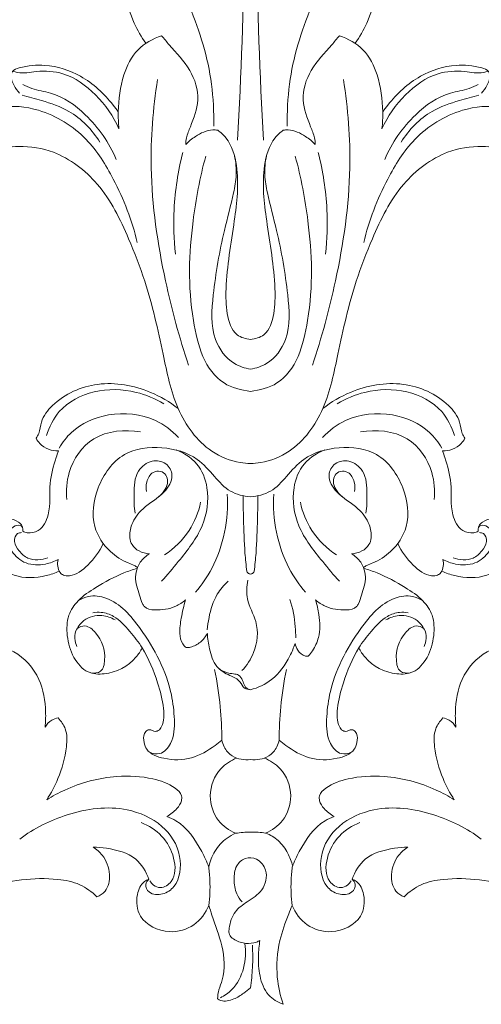
# Model space of a CAD drawing. Units: millimetres. Extents: x 2607 to 4607, y 1300 to 3300.
# Drawn here: x 3564 to 3625, y 2198 to 2329 of the extents above; entities that cross this region are included whole.
import ezdxf

# ---------------------------------------------------------------- set-up
doc = ezdxf.new("R2010")
doc.units = ezdxf.units.MM
doc.header["$MEASUREMENT"] = 0
doc.layers.get('0').update_dxf_attribs({"lineweight": 13})

# ---------------------------------------------------------------- blocks, each defined once
blk = doc.blocks.new('N-098.1_500_155')
for points, knots in [([(-0.65, 149.09), (-0.67, 146.38), (-0.82, 134.95), (-1.24, 123.52), (-1.71, 114.8)], [0, 0, 0, 0, 8.113848, 34.303828, 34.303828, 34.303828, 34.303828]), ([(0.65, 149.09), (0.67, 146.38), (0.82, 134.95), (1.24, 123.52), (1.71, 114.8)], [0, 0, 0, 0, 8.113848, 34.303828, 34.303828, 34.303828, 34.303828]), ([(-12.06, 139.85), (-10.52, 137.54), (-7.52, 131.92), (-5.1, 123.96), (-4.85, 118.51), (-4.89, 116.65)], [0, 0, 0, 0, 8.322382, 19.028792, 24.611237, 24.611237, 24.611237, 24.611237]), ([(12.06, 139.85), (10.52, 137.54), (7.52, 131.92), (5.1, 123.96), (4.85, 118.51), (4.89, 116.65)], [0, 0, 0, 0, 8.322382, 19.028792, 24.611237, 24.611237, 24.611237, 24.611237]), ([(-13.89, 127.65), (-14.49, 128.49), (-15.66, 130.54), (-16.35, 132.8), (-16.59, 134.09)], [0, 0, 0, 0, 3.088225, 7.029027, 7.029027, 7.029027, 7.029027]), ([(13.89, 127.65), (14.49, 128.49), (15.66, 130.54), (16.35, 132.8), (16.59, 134.09)], [0, 0, 0, 0, 3.088225, 7.029027, 7.029027, 7.029027, 7.029027]), ([(-17.46, 116.31), (-17.54, 117.05), (-17.63, 119.45), (-17.16, 123.13), (-15.26, 127.01), (-12.96, 128.28), (-11.8, 128.66)], [0, 0, 0, 0, 2.226828, 7.200572, 11.023069, 14.668261, 14.668261, 14.668261, 14.668261]), ([(-11.8, 128.66), (-11.46, 128.26), (-10.23, 126.72), (-7.84, 124.36), (-6.54, 120.21), (-7.72, 117.22), (-8.5, 115.32), (-8.59, 114.5), (-8.6, 114.2)], [0, 0, 0, 0, 1.578412, 5.928279, 9.996561, 13.683123, 15.262299, 16.149994, 16.149994, 16.149994, 16.149994]), ([(11.8, 128.66), (11.46, 128.26), (10.23, 126.72), (7.84, 124.36), (6.54, 120.21), (7.72, 117.22), (8.5, 115.32), (8.59, 114.5), (8.6, 114.2)], [0, 0, 0, 0, 1.578412, 5.928279, 9.996561, 13.683123, 15.262299, 16.149994, 16.149994, 16.149994, 16.149994]), ([(17.46, 116.31), (17.54, 117.05), (17.63, 119.45), (17.16, 123.13), (15.26, 127.01), (12.96, 128.28), (11.8, 128.66)], [0, 0, 0, 0, 2.226828, 7.200572, 11.023069, 14.668261, 14.668261, 14.668261, 14.668261]), ([(-17.55, 118.54), (-17.77, 118.85), (-19.16, 120.68), (-22.09, 123.49), (-26.82, 124.95), (-29.85, 124.69), (-31.68, 124.07), (-31.82, 122.99), (-31.43, 121.99), (-30.95, 121.31), (-30.65, 121.01)], [0, 0, 0, 0, 1.141877, 6.899449, 11.859338, 15.295233, 16.298746, 17.039172, 18.228663, 19.491532, 19.491532, 19.491532, 19.491532]), ([(17.55, 118.54), (17.77, 118.85), (19.16, 120.68), (22.09, 123.49), (26.82, 124.95), (29.85, 124.69), (31.68, 124.07), (31.82, 122.99), (31.43, 121.99), (30.95, 121.31), (30.65, 121.01)], [0, 0, 0, 0, 1.141877, 6.899449, 11.859338, 15.295233, 16.298746, 17.039172, 18.228663, 19.491532, 19.491532, 19.491532, 19.491532]), ([(-31.56, 123.93), (-31.37, 123.87), (-30.34, 123.58), (-28.1, 124.06), (-24.27, 123.84), (-20.28, 120.91), (-18.21, 117.97), (-17.46, 116.31)], [0, 0, 0, 0, 0.626038, 3.15763, 6.686933, 11.843856, 17.306849, 17.306849, 17.306849, 17.306849]), ([(31.56, 123.93), (31.37, 123.87), (30.34, 123.58), (28.1, 124.06), (24.27, 123.84), (20.28, 120.91), (18.21, 117.97), (17.46, 116.31)], [0, 0, 0, 0, 0.626038, 3.15763, 6.686933, 11.843856, 17.306849, 17.306849, 17.306849, 17.306849]), ([(-30.24, 122.19), (-29.85, 121.98), (-28.67, 121.42), (-25.53, 121.06), (-21.23, 117.98), (-18.76, 114.45), (-17.84, 112.23)], [0, 0, 0, 0, 1.321364, 3.878805, 9.318144, 16.518033, 16.518033, 16.518033, 16.518033]), ([(-8.22, 84.9), (-9.46, 88.56), (-11.77, 97.19), (-13.67, 109.97), (-12.95, 118.97), (-12.34, 122.84)], [0, 0, 0, 0, 11.617204, 26.762517, 38.501665, 38.501665, 38.501665, 38.501665]), ([(8.22, 84.9), (9.46, 88.56), (11.77, 97.19), (13.67, 109.97), (12.95, 118.97), (12.34, 122.84)], [0, 0, 0, 0, 11.617204, 26.762517, 38.501665, 38.501665, 38.501665, 38.501665]), ([(30.24, 122.19), (29.85, 121.98), (28.67, 121.42), (25.53, 121.06), (21.23, 117.98), (18.76, 114.45), (17.84, 112.23)], [0, 0, 0, 0, 1.321364, 3.878805, 9.318144, 16.518033, 16.518033, 16.518033, 16.518033]), ([(-30.33, 120.74), (-29.46, 120.55), (-27.35, 119.95), (-23.38, 118.64), (-21.03, 116.15), (-19.99, 114.52)], [0, 0, 0, 0, 2.68859, 6.599458, 12.396887, 12.396887, 12.396887, 12.396887]), ([(30.33, 120.74), (29.46, 120.55), (27.35, 119.95), (23.38, 118.64), (21.03, 116.15), (19.99, 114.52)], [0, 0, 0, 0, 2.68859, 6.599458, 12.396887, 12.396887, 12.396887, 12.396887]), ([(-35.77, 112.76), (-35.66, 112.79), (-35.45, 112.79), (-35.03, 112.64), (-35.22, 111.83), (-36.53, 111.62), (-38.5, 113.47), (-37.48, 117.64), (-33.02, 119.57), (-27.3, 119), (-21.64, 115.48), (-17.62, 108.92), (-15.72, 104.12), (-15.04, 101.19)], [0, 0, 0, 0, 0.346006, 0.612327, 1.199499, 2.118388, 4.03352, 8.236803, 12.378088, 17.596896, 25.033399, 31.397692, 40.39295, 40.39295, 40.39295, 40.39295]), ([(35.77, 112.76), (35.66, 112.79), (35.45, 112.79), (35.03, 112.64), (35.22, 111.83), (36.53, 111.62), (38.5, 113.47), (37.48, 117.64), (33.02, 119.57), (27.3, 119), (21.64, 115.48), (17.62, 108.92), (15.72, 104.12), (15.04, 101.19)], [0, 0, 0, 0, 0.346006, 0.612327, 1.199499, 2.118388, 4.03352, 8.236803, 12.378088, 17.596896, 25.033399, 31.397692, 40.39295, 40.39295, 40.39295, 40.39295]), ([(-8.6, 114.2), (-8.22, 114.61), (-7.15, 115.48), (-5.61, 116.21), (-4.56, 116.14), (-4.35, 116.11)], [0, 0, 0, 0, 1.664029, 4.153518, 4.802732, 4.802732, 4.802732, 4.802732]), ([(-4.35, 116.11), (-3.95, 115.81), (-2.58, 114.58), (-1.36, 110.24), (-2.15, 103.51), (-3.33, 96.93), (-3.26, 91.88), (-2.38, 88.87), (-0.62, 88.38), (0, 88.32)], [0, 0, 0, 0, 1.490186, 5.421499, 12.755736, 21.8581, 25.168424, 28.262679, 30.140455, 30.140455, 30.140455, 30.140455]), ([(4.35, 116.11), (3.95, 115.81), (2.58, 114.58), (1.36, 110.24), (2.15, 103.51), (3.33, 96.93), (3.26, 91.88), (2.38, 88.87), (0.62, 88.38), (0, 88.32)], [0, 0, 0, 0, 1.490186, 5.421499, 12.755736, 21.8581, 25.168424, 28.262679, 30.140455, 30.140455, 30.140455, 30.140455]), ([(8.6, 114.2), (8.22, 114.61), (7.15, 115.48), (5.61, 116.21), (4.56, 116.14), (4.35, 116.11)], [0, 0, 0, 0, 1.664029, 4.153518, 4.802732, 4.802732, 4.802732, 4.802732]), ([(-34.65, 112.58), (-34.43, 112.81), (-33.37, 113.75), (-30.25, 114.13), (-25.25, 113.34), (-19.59, 108.99), (-16.39, 102.44), (-13.48, 94.85), (-11.72, 87.19), (-10.16, 79.09), (-6.31, 73.64), (-2.26, 72.01), (-0.45, 71.84), (0, 71.83)], [0, 0, 0, 0, 0.972889, 4.173828, 8.858709, 16.050301, 24.413864, 30.461986, 40.439704, 47.933311, 55.150832, 59.227777, 60.586219, 60.586219, 60.586219, 60.586219]), ([(34.65, 112.58), (34.43, 112.81), (33.37, 113.75), (30.25, 114.13), (25.25, 113.34), (19.59, 108.99), (16.39, 102.44), (13.48, 94.85), (11.72, 87.19), (10.16, 79.09), (6.31, 73.64), (2.26, 72.01), (0.45, 71.84), (0, 71.83)], [0, 0, 0, 0, 0.972889, 4.173828, 8.858709, 16.050301, 24.413864, 30.461986, 40.439704, 47.933311, 55.150832, 59.227777, 60.586219, 60.586219, 60.586219, 60.586219]), ([(-8.99, 113.13), (-9.62, 110.67), (-10.32, 106.16), (-10.19, 101.62), (-9.98, 99.65)], [0, 0, 0, 0, 7.637433, 13.574033, 13.574033, 13.574033, 13.574033]), ([(0, 81.41), (-1.22, 81.56), (-5.68, 82.74), (-8.46, 92.52), (-8.06, 102.53), (-6.72, 109.84), (-5.94, 112.66)], [0, 0, 0, 0, 3.693393, 12.937101, 26.157468, 34.924954, 34.924954, 34.924954, 34.924954]), ([(0, 84.37), (-0.75, 84.49), (-2.82, 85.17), (-5.44, 88.79), (-4.93, 95.24), (-3.85, 101.66), (-2.38, 106.88), (-1.79, 110.2), (-1.95, 111.86), (-2.12, 112.7)], [0, 0, 0, 0, 2.268243, 6.330853, 12.23965, 20.938872, 26.078112, 28.461552, 31.017029, 31.017029, 31.017029, 31.017029]), ([(0, 84.37), (0.75, 84.49), (2.82, 85.17), (5.44, 88.79), (4.93, 95.24), (3.85, 101.66), (2.38, 106.88), (1.79, 110.2), (1.95, 111.86), (2.12, 112.7)], [0, 0, 0, 0, 2.268243, 6.330853, 12.23965, 20.938872, 26.078112, 28.461552, 31.017029, 31.017029, 31.017029, 31.017029]), ([(0, 81.41), (1.22, 81.56), (5.68, 82.74), (8.46, 92.52), (8.06, 102.53), (6.72, 109.84), (5.94, 112.66)], [0, 0, 0, 0, 3.693393, 12.937101, 26.157468, 34.924954, 34.924954, 34.924954, 34.924954]), ([(8.99, 113.13), (9.62, 110.67), (10.32, 106.16), (10.19, 101.62), (9.98, 99.65)], [0, 0, 0, 0, 7.637433, 13.574033, 13.574033, 13.574033, 13.574033]), ([(-28.45, 75.18), (-28.33, 75.39), (-27.96, 76.06), (-27.83, 77.74), (-25.53, 80.74), (-20.19, 83.08), (-14.01, 81.93), (-10.72, 80.02), (-9.6, 79.15)], [0, 0, 0, 0, 0.72872, 2.273406, 4.907551, 11.55975, 18.641151, 22.896438, 22.896438, 22.896438, 22.896438]), ([(28.45, 75.18), (28.33, 75.39), (27.96, 76.06), (27.83, 77.74), (25.53, 80.74), (20.19, 83.08), (14.01, 81.93), (10.72, 80.02), (9.6, 79.15)], [0, 0, 0, 0, 0.72872, 2.273406, 4.907551, 11.55975, 18.641151, 22.896438, 22.896438, 22.896438, 22.896438]), ([(-27.07, 75.54), (-26.73, 76.69), (-25.37, 79.48), (-20.74, 81.82), (-15.63, 81.7), (-12.64, 80.45), (-11.5, 79.76)], [0, 0, 0, 0, 3.605191, 8.916524, 14.488372, 18.481872, 18.481872, 18.481872, 18.481872]), ([(27.07, 75.54), (26.73, 76.69), (25.37, 79.48), (20.74, 81.82), (15.63, 81.7), (12.64, 80.45), (11.5, 79.76)], [0, 0, 0, 0, 3.605191, 8.916524, 14.488372, 18.481872, 18.481872, 18.481872, 18.481872]), ([(-25.39, 73.89), (-24.95, 74.65), (-23.3, 76.83), (-18.66, 78.84), (-13.19, 78.32), (-10.45, 76.21), (-9.58, 75.3)], [0, 0, 0, 0, 2.62882, 8.043959, 14.346696, 18.117243, 18.117243, 18.117243, 18.117243]), ([(25.39, 73.89), (24.95, 74.65), (23.3, 76.83), (18.66, 78.84), (13.19, 78.32), (10.45, 76.21), (9.58, 75.3)], [0, 0, 0, 0, 2.62882, 8.043959, 14.346696, 18.117243, 18.117243, 18.117243, 18.117243]), ([(-24.39, 67.06), (-24.51, 68.25), (-24.27, 71.34), (-21.09, 76.05), (-16.67, 76.38), (-14.62, 76.04)], [0, 0, 0, 0, 3.583761, 9.125999, 15.38187, 15.38187, 15.38187, 15.38187]), ([(24.39, 67.06), (24.51, 68.25), (24.27, 71.34), (21.09, 76.05), (16.67, 76.38), (14.62, 76.04)], [0, 0, 0, 0, 3.583761, 9.125999, 15.38187, 15.38187, 15.38187, 15.38187]), ([(-25.5, 73.51), (-25.94, 73.5), (-26.86, 73.65), (-27.91, 74.3), (-28.33, 74.93), (-28.45, 75.18)], [0, 0, 0, 0, 1.321049, 2.741526, 3.560175, 3.560175, 3.560175, 3.560175]), ([(25.5, 73.51), (25.94, 73.5), (26.86, 73.65), (27.91, 74.3), (28.33, 74.93), (28.45, 75.18)], [0, 0, 0, 0, 1.321049, 2.741526, 3.560175, 3.560175, 3.560175, 3.560175]), ([(-30.23, 62.84), (-30.05, 62.75), (-29.38, 62.51), (-27.72, 62.87), (-26.41, 65.6), (-26.87, 68.99), (-26.09, 71.82), (-25.61, 73.22), (-25.5, 73.51)], [0, 0, 0, 0, 0.618852, 2.108085, 4.5631, 8.751851, 12.272454, 13.208872, 13.208872, 13.208872, 13.208872]), ([(0, 67.43), (-0.92, 67.49), (-2.86, 67.94), (-4.87, 70.2), (-7.3, 73.03), (-11.77, 74.26), (-17.29, 73.61), (-20.58, 68.88), (-21.31, 63.74), (-19.03, 60.2), (-16.85, 58.83), (-15.53, 58.37), (-15.15, 58.13), (-15.01, 58.04)], [0, 0, 0, 0, 2.765293, 5.643377, 8.870683, 13.788819, 18.867397, 24.475347, 29.643423, 33.538966, 36.361135, 37.221523, 37.716359, 37.716359, 37.716359, 37.716359]), ([(-11.81, 56.19), (-11.03, 57.03), (-9.11, 59.39), (-6.07, 63.15), (-5.32, 68.11), (-6.66, 71.58), (-8.48, 73.01), (-9.47, 73.48), (-9.88, 73.63)], [0, 0, 0, 0, 3.43715, 9.148438, 14.229963, 17.717787, 19.712813, 21.013384, 21.013384, 21.013384, 21.013384]), ([(0, 67.43), (0.92, 67.49), (2.86, 67.94), (4.87, 70.2), (7.3, 73.03), (11.77, 74.26), (17.29, 73.61), (20.58, 68.88), (21.31, 63.74), (19.03, 60.2), (16.85, 58.83), (15.53, 58.37), (15.15, 58.13), (15.01, 58.04)], [0, 0, 0, 0, 2.765293, 5.643377, 8.870683, 13.788819, 18.867397, 24.475347, 29.643423, 33.538966, 36.361135, 37.221523, 37.716359, 37.716359, 37.716359, 37.716359]), ([(11.81, 56.19), (11.03, 57.03), (9.11, 59.39), (6.07, 63.15), (5.32, 68.11), (6.66, 71.58), (8.48, 73.01), (9.47, 73.48), (9.88, 73.63)], [0, 0, 0, 0, 3.43715, 9.148438, 14.229963, 17.717787, 19.712813, 21.013384, 21.013384, 21.013384, 21.013384]), ([(30.23, 62.84), (30.05, 62.75), (29.38, 62.51), (27.72, 62.87), (26.41, 65.6), (26.87, 68.99), (26.09, 71.82), (25.61, 73.22), (25.5, 73.51)], [0, 0, 0, 0, 0.618852, 2.108085, 4.5631, 8.751851, 12.272454, 13.208872, 13.208872, 13.208872, 13.208872]), ([(-13.4, 59.85), (-13.88, 59.87), (-14.77, 60.11), (-15.79, 60.91), (-16.12, 62.24), (-15.84, 64.04), (-14.14, 66.23), (-11.62, 67.52), (-10.02, 70.02), (-11.12, 72.07), (-13.27, 72.41), (-15.39, 70.73), (-15.49, 67.93), (-15.46, 66.08), (-15.32, 65.26)], [0, 0, 0, 0, 1.443168, 2.697586, 3.657707, 5.410213, 7.990636, 11.579132, 14.038499, 15.753302, 17.604178, 19.818283, 22.971709, 25.459327, 25.459327, 25.459327, 25.459327]), ([(13.4, 59.85), (13.88, 59.87), (14.77, 60.11), (15.79, 60.91), (16.12, 62.24), (15.84, 64.04), (14.14, 66.23), (11.62, 67.52), (10.02, 70.02), (11.12, 72.07), (13.27, 72.41), (15.39, 70.73), (15.49, 67.93), (15.46, 66.08), (15.32, 65.26)], [0, 0, 0, 0, 1.443168, 2.697586, 3.657707, 5.410213, 7.990636, 11.579132, 14.038499, 15.753302, 17.604178, 19.818283, 22.971709, 25.459327, 25.459327, 25.459327, 25.459327]), ([(-13.83, 68.1), (-13.9, 68.52), (-13.85, 69.46), (-13.2, 70.71), (-11.96, 70.93), (-11.16, 70.34), (-10.91, 69.37), (-11.3, 68.32), (-11.81, 67.71), (-12.14, 67.45)], [0, 0, 0, 0, 1.277305, 2.795809, 3.793982, 4.64151, 5.531697, 6.602964, 7.871758, 7.871758, 7.871758, 7.871758]), ([(13.83, 68.1), (13.9, 68.52), (13.85, 69.46), (13.2, 70.71), (11.96, 70.93), (11.16, 70.34), (10.91, 69.37), (11.3, 68.32), (11.81, 67.71), (12.14, 67.45)], [0, 0, 0, 0, 1.277305, 2.795809, 3.793982, 4.64151, 5.531697, 6.602964, 7.871758, 7.871758, 7.871758, 7.871758]), ([(-7.3, 54.73), (-6.47, 55.71), (-3.81, 59.55), (-2.91, 64.42), (-3.08, 67.77)], [0, 0, 0, 0, 3.845681, 13.920996, 13.920996, 13.920996, 13.920996]), ([(-0.99, 67.56), (-0.98, 66.54), (-0.91, 64), (-0.83, 60.64), (-0.59, 58.32), (-0.49, 57.51)], [0, 0, 0, 0, 3.060362, 7.627382, 10.064888, 10.064888, 10.064888, 10.064888]), ([(0.99, 67.56), (0.98, 66.54), (0.91, 64), (0.83, 60.64), (0.59, 58.32), (0.49, 57.51)], [0, 0, 0, 0, 3.060362, 7.627382, 10.064888, 10.064888, 10.064888, 10.064888]), ([(7.3, 54.73), (6.47, 55.71), (3.81, 59.55), (2.91, 64.42), (3.08, 67.77)], [0, 0, 0, 0, 3.845681, 13.920996, 13.920996, 13.920996, 13.920996]), ([(-11.4, 59.7), (-10.13, 60.55), (-7.99, 62.62), (-6.91, 65.37), (-6.62, 66.68)], [0, 0, 0, 0, 4.588535, 8.633509, 8.633509, 8.633509, 8.633509]), ([(11.4, 59.7), (10.13, 60.55), (7.99, 62.62), (6.91, 65.37), (6.62, 66.68)], [0, 0, 0, 0, 4.588535, 8.633509, 8.633509, 8.633509, 8.633509]), ([(-25.39, 57.54), (-25.96, 57.28), (-27.87, 56.66), (-31.46, 56.45), (-34.33, 59.03), (-35.35, 61.97), (-34.15, 64.09), (-32.31, 64.66), (-30.96, 64.27), (-30.39, 63.68), (-30.23, 63.3), (-30.21, 63.12), (-30.21, 63.01)], [0, 0, 0, 0, 1.847689, 6.063154, 9.983276, 12.615189, 14.716924, 16.516418, 17.979975, 18.696187, 18.891482, 19.218167, 19.218167, 19.218167, 19.218167]), ([(25.39, 57.54), (25.96, 57.28), (27.87, 56.66), (31.46, 56.45), (34.33, 59.03), (35.35, 61.97), (34.15, 64.09), (32.31, 64.66), (30.96, 64.27), (30.39, 63.68), (30.23, 63.3), (30.21, 63.12), (30.21, 63.01)], [0, 0, 0, 0, 1.847689, 6.063154, 9.983276, 12.615189, 14.716924, 16.516418, 17.979975, 18.696187, 18.891482, 19.218167, 19.218167, 19.218167, 19.218167]), ([(-25.53, 59.1), (-26.06, 58.81), (-27.45, 58.31), (-29.87, 58.32), (-31.81, 59.98), (-32.41, 62.01), (-31.72, 63.47), (-30.78, 63.72), (-30.34, 63.48), (-30.2, 63.19), (-30.21, 62.95), (-30.23, 62.84)], [0, 0, 0, 0, 1.806763, 4.386125, 6.835838, 8.939642, 10.309424, 11.209762, 11.415419, 11.772777, 12.109363, 12.109363, 12.109363, 12.109363]), ([(25.53, 59.1), (26.06, 58.81), (27.45, 58.31), (29.87, 58.32), (31.81, 59.98), (32.41, 62.01), (31.72, 63.47), (30.78, 63.72), (30.34, 63.48), (30.2, 63.19), (30.21, 62.95), (30.23, 62.84)], [0, 0, 0, 0, 1.806763, 4.386125, 6.835838, 8.939642, 10.309424, 11.209762, 11.415419, 11.772777, 12.109363, 12.109363, 12.109363, 12.109363]), ([(-30.42, 62.66), (-30.6, 62.65), (-31.17, 62.53), (-31.5, 61.32), (-30.75, 60.16), (-29.33, 58.85), (-27.72, 59), (-26.89, 59.32)], [0, 0, 0, 0, 0.51596, 1.623855, 3.017207, 4.531533, 7.194283, 7.194283, 7.194283, 7.194283]), ([(30.42, 62.66), (30.6, 62.65), (31.17, 62.53), (31.5, 61.32), (30.75, 60.16), (29.33, 58.85), (27.72, 59), (26.89, 59.32)], [0, 0, 0, 0, 0.51596, 1.623855, 3.017207, 4.531533, 7.194283, 7.194283, 7.194283, 7.194283]), ([(-19.57, 61.22), (-20.03, 60.14), (-21.31, 58.44), (-23.32, 56.86), (-24.79, 56.91), (-25.63, 57.6), (-25.68, 58.53), (-25.53, 59.1)], [0, 0, 0, 0, 3.524481, 6.3432, 7.153902, 7.69022, 9.461897, 9.461897, 9.461897, 9.461897]), ([(19.57, 61.22), (20.03, 60.14), (21.31, 58.44), (23.32, 56.86), (24.79, 56.91), (25.63, 57.6), (25.68, 58.53), (25.53, 59.1)], [0, 0, 0, 0, 3.524481, 6.3432, 7.153902, 7.69022, 9.461897, 9.461897, 9.461897, 9.461897]), ([(-13.4, 59.85), (-13.88, 59.56), (-14.51, 59), (-15.12, 57.9), (-15.41, 56.37), (-14.86, 54.74), (-14.47, 53.44), (-13.95, 52.5), (-12.17, 52.28), (-10.28, 52.58), (-9.02, 53.38), (-8.62, 53.71)], [0, 0, 0, 0, 1.680493, 2.450429, 3.747041, 6.202862, 7.442027, 7.894833, 9.322221, 12.16179, 13.705243, 13.705243, 13.705243, 13.705243]), ([(13.4, 59.85), (13.88, 59.56), (14.51, 59), (15.12, 57.9), (15.41, 56.37), (14.86, 54.74), (14.47, 53.44), (13.95, 52.5), (12.17, 52.28), (10.28, 52.58), (9.02, 53.38), (8.62, 53.71)], [0, 0, 0, 0, 1.680493, 2.450429, 3.747041, 6.202862, 7.442027, 7.894833, 9.322221, 12.16179, 13.705243, 13.705243, 13.705243, 13.705243]), ([(-15.06, 57.9), (-15.65, 57.73), (-17.57, 57.09), (-20.21, 55.63), (-22.84, 53.88), (-24.38, 51.61), (-24.45, 48.83), (-23.7, 46.12), (-21.86, 43.92), (-18.49, 43.72), (-15.76, 45.15), (-14.61, 46.91), (-14.38, 47.35)], [0, 0, 0, 0, 1.835994, 6.067714, 8.995299, 11.269087, 13.967856, 16.996902, 19.695744, 21.837371, 26.598633, 28.09073, 28.09073, 28.09073, 28.09073]), ([(15.06, 57.9), (15.65, 57.73), (17.57, 57.09), (20.21, 55.63), (22.84, 53.88), (24.38, 51.61), (24.45, 48.83), (23.7, 46.12), (21.86, 43.92), (18.49, 43.72), (15.76, 45.15), (14.61, 46.91), (14.38, 47.35)], [0, 0, 0, 0, 1.835994, 6.067714, 8.995299, 11.269087, 13.967856, 16.996902, 19.695744, 21.837371, 26.598633, 28.09073, 28.09073, 28.09073, 28.09073]), ([(-1.13, 44.32), (-0.48, 45.01), (0.82, 46.99), (1.19, 50.65), (-0.65, 53.54), (-0.5, 55.52), (-0.36, 56.34)], [0, 0, 0, 0, 2.84711, 6.978307, 10.180171, 12.681108, 12.681108, 12.681108, 12.681108]), ([(-0.49, 57.51), (-0.46, 57.43), (-0.33, 57.25), (-0.12, 57.16), (0, 57.14)], [0, 0, 0, 0, 0.2586917, 0.6342597, 0.6342597, 0.6342597, 0.6342597]), ([(0.49, 57.51), (0.46, 57.43), (0.33, 57.25), (0.12, 57.16), (0, 57.14)], [0, 0, 0, 0, 0.2586917, 0.6342597, 0.6342597, 0.6342597, 0.6342597]), ([(-5.74, 49.74), (-5.7, 50.28), (-5.45, 51.91), (-4.76, 54.26), (-3.53, 55.68), (-2.98, 56.19)], [0, 0, 0, 0, 1.645206, 4.926382, 7.173645, 7.173645, 7.173645, 7.173645]), ([(-13.43, 33.5), (-13.01, 33.31), (-11.78, 33.04), (-10.14, 34.98), (-10.03, 37.86), (-10.65, 43.27), (-13.65, 49), (-17.8, 53.88), (-21.27, 54.42), (-22.46, 53.87), (-22.88, 53.6)], [0, 0, 0, 0, 1.371348, 3.355756, 6.532362, 9.891028, 19.608315, 25.671329, 28.007431, 29.492078, 29.492078, 29.492078, 29.492078]), ([(-8.62, 53.71), (-8.87, 52.93), (-9.19, 51.45), (-9.49, 49.45), (-9.21, 48.1), (-8.6, 47.31), (-7.63, 47.49), (-6.61, 48.04), (-5.96, 48.83), (-5.73, 49.26)], [0, 0, 0, 0, 2.478864, 4.548621, 5.950536, 6.61961, 7.19509, 8.661212, 10.125872, 10.125872, 10.125872, 10.125872]), ([(6, 48.66), (6.01, 49.16), (5.95, 50.88), (5.61, 52.59), (5.24, 53.76)], [0, 0, 0, 0, 1.504658, 5.17295, 5.17295, 5.17295, 5.17295]), ([(7.67, 46.23), (7.88, 46.46), (8.45, 47.22), (9.29, 49.04), (9.21, 51.44), (8.84, 53.08), (8.62, 53.71)], [0, 0, 0, 0, 0.917924, 2.848337, 5.886605, 7.892399, 7.892399, 7.892399, 7.892399]), ([(13.43, 33.5), (13.01, 33.31), (11.78, 33.04), (10.14, 34.98), (10.03, 37.86), (10.65, 43.27), (13.65, 49), (17.8, 53.88), (21.27, 54.42), (22.46, 53.87), (22.88, 53.6)], [0, 0, 0, 0, 1.371348, 3.355756, 6.532362, 9.891028, 19.608315, 25.671329, 28.007431, 29.492078, 29.492078, 29.492078, 29.492078]), ([(-23.07, 49.81), (-22.84, 50.25), (-22, 51.34), (-19.91, 51.87), (-18.51, 51.37), (-17.99, 51.06)], [0, 0, 0, 0, 1.493495, 3.986825, 5.815311, 5.815311, 5.815311, 5.815311]), ([(-20.92, 51.99), (-20.56, 52.07), (-19.6, 52.14), (-17.74, 51.46), (-16.04, 49.6), (-13.82, 46.8), (-12.43, 43.21), (-11.47, 39.7), (-11.44, 37.4), (-12.15, 36.3), (-12.81, 36.2), (-13.22, 36.5), (-13.76, 36.46), (-14.26, 35.8), (-14.19, 34.84), (-13.64, 33.31), (-11.09, 32.41), (-7.81, 32.42), (-5.33, 33.89), (-4.09, 34.83), (-3.79, 35.08)], [0, 0, 0, 0, 1.117182, 2.814803, 5.743554, 8.493406, 13.555858, 17.063899, 19.475839, 20.17062, 20.76238, 21.221332, 21.648056, 22.25044, 23.446842, 24.401027, 26.977349, 30.622033, 34.164967, 35.312318, 35.312318, 35.312318, 35.312318]), ([(20.92, 51.99), (20.56, 52.07), (19.6, 52.14), (17.74, 51.46), (16.04, 49.6), (13.82, 46.8), (12.43, 43.21), (11.47, 39.7), (11.44, 37.4), (12.15, 36.3), (12.81, 36.2), (13.22, 36.5), (13.76, 36.46), (14.26, 35.8), (14.19, 34.84), (13.64, 33.31), (11.09, 32.41), (7.81, 32.42), (5.33, 33.89), (4.09, 34.83), (3.79, 35.08)], [0, 0, 0, 0, 1.117182, 2.814803, 5.743554, 8.493406, 13.555858, 17.063899, 19.475839, 20.17062, 20.76238, 21.221332, 21.648056, 22.25044, 23.446842, 24.401027, 26.977349, 30.622033, 34.164967, 35.312318, 35.312318, 35.312318, 35.312318]), ([(23.07, 49.81), (22.84, 50.25), (22, 51.34), (19.91, 51.87), (18.51, 51.37), (17.99, 51.06)], [0, 0, 0, 0, 1.493495, 3.986825, 5.815311, 5.815311, 5.815311, 5.815311]), ([(-21.19, 44.01), (-20.76, 43.96), (-19.61, 44.05), (-19.12, 46.61), (-19.89, 48.85), (-21.72, 50.48), (-23.26, 49.99), (-23.4, 48.64), (-23.2, 47.85), (-23.04, 47.52)], [0, 0, 0, 0, 1.285898, 2.86813, 6.670509, 8.376516, 9.438205, 10.776465, 11.894593, 11.894593, 11.894593, 11.894593]), ([(21.19, 44.01), (20.76, 43.96), (19.61, 44.05), (19.12, 46.61), (19.89, 48.85), (21.72, 50.48), (23.26, 49.99), (23.4, 48.64), (23.2, 47.85), (23.04, 47.52)], [0, 0, 0, 0, 1.285898, 2.86813, 6.670509, 8.376516, 9.438205, 10.776465, 11.894593, 11.894593, 11.894593, 11.894593]), ([(-5.73, 49.26), (-5.71, 48.57), (-5.46, 47.08), (-4.79, 44.78), (-2.92, 43.71), (-1.39, 43.11), (-0.94, 41.93), (-0.27, 41.8), (0, 41.78)], [0, 0, 0, 0, 2.052118, 4.605073, 6.719051, 8.287313, 9.313786, 10.127452, 10.127452, 10.127452, 10.127452]), ([(-33.53, 47.65), (-32.8, 47.47), (-30.53, 46.6), (-27.72, 43.49), (-27.15, 39.63), (-27.2, 37.49), (-27.27, 36.83)], [0, 0, 0, 0, 2.257911, 7.205587, 11.64752, 13.626722, 13.626722, 13.626722, 13.626722]), ([(0, 41.78), (1, 42.05), (3.24, 43.06), (4.97, 45.6), (5.73, 47.35), (5.91, 47.91)], [0, 0, 0, 0, 3.11286, 7.084933, 8.851527, 8.851527, 8.851527, 8.851527]), ([(5.91, 47.91), (5.98, 47.61), (6.27, 46.93), (6.98, 46.26), (7.55, 46.22), (7.67, 46.23)], [0, 0, 0, 0, 0.928777, 2.223885, 2.60227, 2.60227, 2.60227, 2.60227]), ([(33.53, 47.65), (32.8, 47.47), (30.53, 46.6), (27.72, 43.49), (27.15, 39.63), (27.2, 37.49), (27.27, 36.83)], [0, 0, 0, 0, 2.257911, 7.205587, 11.64752, 13.626722, 13.626722, 13.626722, 13.626722]), ([(-3.79, 35.08), (-3.8, 36.56), (-3.96, 39.71), (-4.43, 42.84), (-4.77, 44.47)], [0, 0, 0, 0, 4.453202, 9.44978, 9.44978, 9.44978, 9.44978]), ([(-4.29, 44.68), (-3.93, 44.4), (-3.26, 44.05), (-2.31, 43.9), (-1.48, 43.8), (-1.01, 43.06), (-0.87, 42.39), (-0.5, 41.92), (-0.18, 41.81), (0, 41.78)], [0, 0, 0, 0, 1.374699, 2.179513, 2.913536, 3.772014, 4.550809, 4.961993, 5.507637, 5.507637, 5.507637, 5.507637]), ([(3.79, 35.08), (3.8, 36.56), (3.96, 39.71), (4.43, 42.84), (4.77, 44.47)], [0, 0, 0, 0, 4.453202, 9.44978, 9.44978, 9.44978, 9.44978]), ([(-27.27, 36.83), (-27.06, 37.19), (-26.54, 37.76), (-25.84, 38), (-25.54, 38.05)], [0, 0, 0, 0, 1.255043, 2.169654, 2.169654, 2.169654, 2.169654]), ([(-25.54, 38.05), (-25.14, 37.63), (-24.31, 36.44), (-24.39, 33.49), (-25.29, 30.3), (-26.47, 28.05), (-27.06, 27.17)], [0, 0, 0, 0, 1.757406, 4.141581, 8.506937, 11.690454, 11.690454, 11.690454, 11.690454]), ([(25.54, 38.05), (25.14, 37.63), (24.31, 36.44), (24.39, 33.49), (25.29, 30.3), (26.47, 28.05), (27.06, 27.17)], [0, 0, 0, 0, 1.757406, 4.141581, 8.506937, 11.690454, 11.690454, 11.690454, 11.690454]), ([(27.27, 36.83), (27.06, 37.19), (26.54, 37.76), (25.84, 38), (25.54, 38.05)], [0, 0, 0, 0, 1.255043, 2.169654, 2.169654, 2.169654, 2.169654]), ([(-3.79, 35.08), (-3.74, 34.77), (-3.47, 33.96), (-2.3, 32.64), (-0.82, 32.41), (0, 32.5)], [0, 0, 0, 0, 0.933275, 2.54476, 5.013419, 5.013419, 5.013419, 5.013419]), ([(3.79, 35.08), (3.74, 34.77), (3.47, 33.96), (2.3, 32.64), (0.82, 32.41), (0, 32.5)], [0, 0, 0, 0, 0.933275, 2.54476, 5.013419, 5.013419, 5.013419, 5.013419]), ([(-1.82, 32.71), (-2.6, 32.4), (-4.48, 31.22), (-5.79, 27.84), (-4.63, 24.38), (-2.85, 23.1), (-1.98, 22.72)], [0, 0, 0, 0, 2.51055, 6.418007, 9.84313, 12.68777, 12.68777, 12.68777, 12.68777]), ([(1.82, 32.71), (2.6, 32.4), (4.48, 31.22), (5.79, 27.84), (4.63, 24.38), (2.85, 23.1), (1.98, 22.72)], [0, 0, 0, 0, 2.51055, 6.418007, 9.84313, 12.68777, 12.68777, 12.68777, 12.68777]), ([(-27.06, 27.17), (-26.29, 27.65), (-23.39, 29.22), (-18.56, 30.51), (-13.43, 30.23), (-10.49, 29.22), (-9.1, 27.94), (-9.13, 26.83), (-9.86, 25.83), (-10.61, 25.21), (-11.12, 24.95)], [0, 0, 0, 0, 2.710514, 9.887308, 14.667177, 17.878881, 19.173284, 19.856593, 21.019449, 22.74059, 22.74059, 22.74059, 22.74059]), ([(27.06, 27.17), (26.29, 27.65), (23.39, 29.22), (18.56, 30.51), (13.43, 30.23), (10.49, 29.22), (9.1, 27.94), (9.13, 26.83), (9.86, 25.83), (10.61, 25.21), (11.12, 24.95)], [0, 0, 0, 0, 2.710514, 9.887308, 14.667177, 17.878881, 19.173284, 19.856593, 21.019449, 22.74059, 22.74059, 22.74059, 22.74059]), ([(-30.64, 21.96), (-28.75, 23.37), (-24.2, 25.65), (-17.25, 26.62), (-11.58, 24.1), (-8.94, 20.11), (-9.42, 15.98), (-11.53, 14.49), (-13.42, 14.54), (-14.13, 15.87), (-13.69, 16.44), (-13.49, 16.61)], [0, 0, 0, 0, 7.070163, 15.056029, 20.144461, 24.802139, 28.756285, 30.554614, 32.259759, 33.339177, 34.149804, 34.149804, 34.149804, 34.149804]), ([(30.64, 21.96), (28.75, 23.37), (24.2, 25.65), (17.25, 26.62), (11.58, 24.1), (8.94, 20.11), (9.42, 15.98), (11.53, 14.49), (13.42, 14.54), (14.13, 15.87), (13.69, 16.44), (13.49, 16.61)], [0, 0, 0, 0, 7.070163, 15.056029, 20.144461, 24.802139, 28.756285, 30.554614, 32.259759, 33.339177, 34.149804, 34.149804, 34.149804, 34.149804]), ([(-11.12, 24.95), (-10.7, 24.79), (-8.64, 23.86), (-6.87, 21.21), (-5.8, 18.94), (-5.54, 18.23)], [0, 0, 0, 0, 1.355907, 6.677196, 8.935889, 8.935889, 8.935889, 8.935889]), ([(11.12, 24.95), (10.7, 24.79), (8.64, 23.86), (6.87, 21.21), (5.8, 18.94), (5.54, 18.23)], [0, 0, 0, 0, 1.355907, 6.677196, 8.935889, 8.935889, 8.935889, 8.935889]), ([(-13.35, 16.41), (-13.23, 16.18), (-12.87, 15.72), (-11.73, 15.31), (-9.85, 16.54), (-10, 19.63), (-11.57, 22.51), (-13.52, 23.76), (-14.53, 24.15)], [0, 0, 0, 0, 0.759478, 1.708316, 3.355205, 6.475619, 9.807789, 13.08248, 13.08248, 13.08248, 13.08248]), ([(13.35, 16.41), (13.23, 16.18), (12.87, 15.72), (11.73, 15.31), (9.85, 16.54), (10, 19.63), (11.57, 22.51), (13.52, 23.76), (14.53, 24.15)], [0, 0, 0, 0, 0.759478, 1.708316, 3.355205, 6.475619, 9.807789, 13.08248, 13.08248, 13.08248, 13.08248]), ([(-20.39, 14.26), (-21.05, 14.93), (-22.65, 16.13), (-27.77, 17.06), (-34.98, 16.09), (-44.34, 10.83), (-58.27, 5.65), (-77.05, 5.18), (-94.16, 11.86), (-101.11, 19.92), (-103.27, 23.27)], [0, 0, 0, 0, 2.807252, 5.78725, 15.374712, 23.871352, 37.873634, 59.590523, 78.790093, 90.74374, 90.74374, 90.74374, 90.74374]), ([(-5.54, 18.23), (-5.4, 18.96), (-4.84, 20.45), (-3.46, 21.94), (-2.37, 22.55), (-1.98, 22.72)], [0, 0, 0, 0, 2.228357, 4.648509, 5.93307, 5.93307, 5.93307, 5.93307]), ([(-1.98, 22.72), (-1.32, 22.82), (0.02, 22.93), (1.36, 22.84), (2.04, 22.74)], [0, 0, 0, 0, 1.984262, 4.026817, 4.026817, 4.026817, 4.026817]), ([(2.04, 22.74), (2.63, 22.51), (3.82, 21.81), (4.98, 20.19), (5.45, 18.96), (5.6, 18.38)], [0, 0, 0, 0, 1.899273, 4.039038, 5.830648, 5.830648, 5.830648, 5.830648]), ([(20.39, 14.26), (21.05, 14.93), (22.65, 16.13), (27.77, 17.06), (34.98, 16.09), (44.34, 10.83), (58.27, 5.65), (77.05, 5.18), (94.16, 11.86), (101.11, 19.92), (103.27, 23.27)], [0, 0, 0, 0, 2.807252, 5.78725, 15.374712, 23.871352, 37.873634, 59.590523, 78.790093, 90.74374, 90.74374, 90.74374, 90.74374]), ([(-20.91, 20.89), (-20.44, 20.6), (-19.32, 19.62), (-18.51, 17.44), (-18.91, 15.12), (-19.99, 14.43), (-20.39, 14.26)], [0, 0, 0, 0, 1.634514, 4.378031, 6.663387, 7.98356, 7.98356, 7.98356, 7.98356]), ([(-13.49, 16.61), (-13.85, 17.61), (-15.18, 19.89), (-18.36, 20.67), (-20.31, 20.88), (-20.91, 20.89)], [0, 0, 0, 0, 3.186465, 7.338389, 9.126298, 9.126298, 9.126298, 9.126298]), ([(13.49, 16.61), (13.85, 17.61), (15.18, 19.89), (18.36, 20.67), (20.31, 20.88), (20.91, 20.89)], [0, 0, 0, 0, 3.186465, 7.338389, 9.126298, 9.126298, 9.126298, 9.126298]), ([(20.91, 20.89), (20.44, 20.6), (19.32, 19.62), (18.51, 17.44), (18.91, 15.12), (19.99, 14.43), (20.39, 14.26)], [0, 0, 0, 0, 1.634514, 4.378031, 6.663387, 7.98356, 7.98356, 7.98356, 7.98356]), ([(-1.09, 13.6), (-1.39, 13.92), (-2.05, 14.83), (-2.23, 16.55), (-2.08, 18.37), (-0.77, 19.57), (1.03, 19.44), (2.44, 17.65), (1.77, 14.99), (-0.32, 13.72), (-2.25, 12.37), (-2.78, 10.66), (-2.9, 9.54), (-2.67, 8.95), (-1.89, 8.4), (-0.68, 7.98), (0.53, 8.13), (1.11, 8.41), (1.26, 8.5)], [0, 0, 0, 0, 1.313745, 3.250877, 5.077013, 6.568268, 8.065493, 9.959754, 12.619982, 15.110341, 17.173912, 19.494781, 20.173105, 20.518923, 21.341866, 22.901385, 24.304432, 24.828828, 24.828828, 24.828828, 24.828828]), ([(-5.54, 18.23), (-5.47, 17.63), (-5.32, 15.93), (-5.4, 14.22), (-5.53, 13.14)], [0, 0, 0, 0, 1.838381, 5.100254, 5.100254, 5.100254, 5.100254]), ([(5.54, 18.23), (5.47, 17.63), (5.32, 15.93), (5.4, 14.22), (5.53, 13.14)], [0, 0, 0, 0, 1.838381, 5.100254, 5.100254, 5.100254, 5.100254]), ([(-5.53, 13.14), (-5.95, 12.14), (-7.34, 10.23), (-11.07, 9.17), (-14.92, 10.98), (-15.29, 14.29), (-14.5, 16.15), (-13.69, 16.54), (-13.49, 16.61)], [0, 0, 0, 0, 3.259285, 6.626234, 10.984819, 13.868993, 15.844803, 16.495199, 16.495199, 16.495199, 16.495199]), ([(5.53, 13.14), (5.95, 12.14), (7.34, 10.23), (11.07, 9.17), (14.92, 10.98), (15.29, 14.29), (14.5, 16.15), (13.69, 16.54), (13.49, 16.61)], [0, 0, 0, 0, 3.259285, 6.626234, 10.984819, 13.868993, 15.844803, 16.495199, 16.495199, 16.495199, 16.495199]), ([(-4.39, 0.75), (-4.35, 1.15), (-4.24, 2.01), (-3.27, 4.2), (-3.6, 7.79), (-4.83, 10.91), (-5.39, 12.71), (-5.53, 13.14)], [0, 0, 0, 0, 1.216963, 2.583212, 7.109167, 11.388056, 12.751568, 12.751568, 12.751568, 12.751568]), ([(4.34, 0.01), (3.94, 1.16), (3.32, 3.97), (3.64, 8.14), (4.75, 11.24), (5.37, 12.77), (5.53, 13.14)], [0, 0, 0, 0, 3.670263, 8.54943, 12.300094, 13.509031, 13.509031, 13.509031, 13.509031]), ([(-3.99, 0.87), (-3.44, 1.15), (-2, 2.15), (-0.69, 4.78), (-0.58, 7.02), (-0.74, 8.1)], [0, 0, 0, 0, 1.851039, 5.115279, 8.402868, 8.402868, 8.402868, 8.402868]), ([(0.25, 7.87), (0.31, 6.88), (0.31, 4.97), (0.13, 3.08), (0, 2.18)], [0, 0, 0, 0, 2.973667, 5.704942, 5.704942, 5.704942, 5.704942]), ([(1.26, 8.5), (1.13, 7.81), (0.99, 6.23), (1.13, 3.74), (2.07, 1.19), (3.62, 0.27), (4.34, 0.01)], [0, 0, 0, 0, 2.090364, 4.738611, 7.495222, 9.813749, 9.813749, 9.813749, 9.813749]), ([(0, 2.18), (-0.28, 1.93), (-0.99, 1.39), (-2.21, 0.61), (-3.58, 0.28), (-4.25, 0.65), (-4.39, 0.75)], [0, 0, 0, 0, 1.134994, 2.65543, 4.398325, 4.902252, 4.902252, 4.902252, 4.902252])]:
    blk.add_open_spline(points, degree=3, knots=knots)

msp = doc.modelspace()

# ---------------------------------------------------------------- block references
msp.add_blockref('N-098.1_500_155', (3594.24, 2198.34))

doc.saveas('drawing.dxf')
